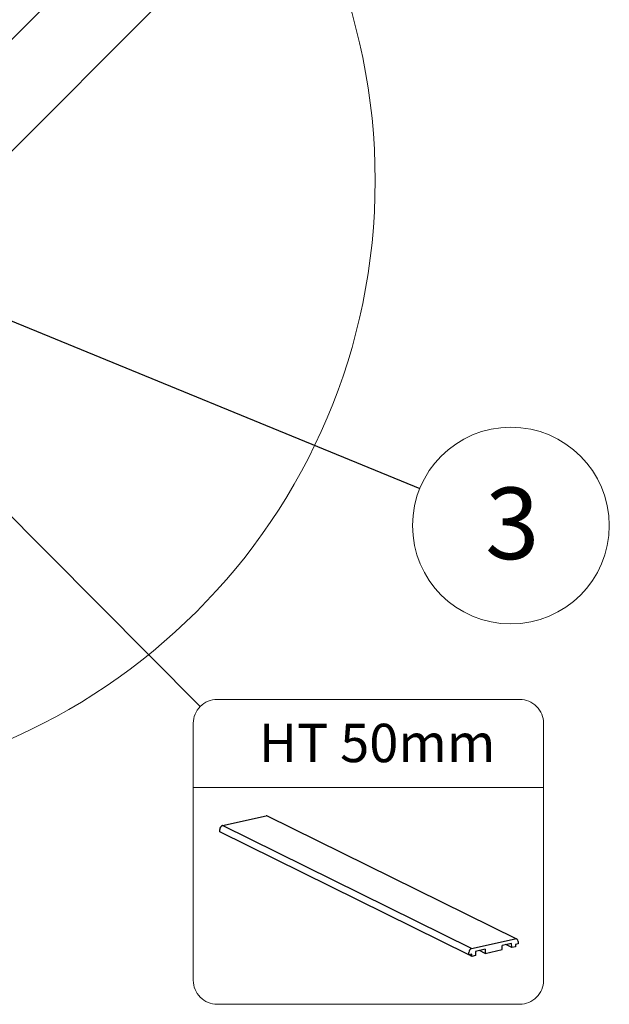
# Model space of a CAD drawing. Units: millimetres. Extents: x -23272466 to 44913, y -22484634 to 188.
# Drawn here: x -23269919 to -23269687, y -22483406 to -22483019 of the extents above; entities that cross this region are included whole.
import ezdxf

# ---------------------------------------------------------------- set-up
doc = ezdxf.new("R2010")
doc.units = ezdxf.units.MM
doc.linetypes.add('SLD-SOLID', pattern=[0])
doc.layers.get('0').update_dxf_attribs({"lineweight": 20})
doc.layers.add('KEYLITE DECORATION TRIM', color=3, linetype='Continuous', lineweight=25)
doc.layers.add('KEYLITE IN VIEW', color=253, linetype='Continuous', lineweight=5)
doc.layers.add('KEYLITE TEXT', color=7, linetype='Continuous', lineweight=18, true_color=0x3b3b3b)
doc.styles.get("Standard").update_dxf_attribs({"font": 'arial.ttf'})
doc.dimstyles.get("Standard").update_dxf_attribs({"dimtxt": 0.18, "dimasz": 0.18, "dimexe": 0.18, "dimexo": 0.0625, "dimgap": 0.09, "dimtad": 0, "dimtih": 1, "dimtoh": 1, "dimdec": 4, "dimzin": 0, "dimdsep": 46, "dimtxsty": 'Standard', "dimcen": 0.09, "dimadec": 0, "dimazin": 0, "dimtfac": 1, "dimtdec": 4, "dimtofl": 0, "dimtmove": 0, "dimatfit": 3, "dimfxl": 1, "dimtolj": 1, "dimtzin": 0, "dimarcsym": 0})

msp = doc.modelspace()

# ---------------------------------------------------------------- linework, layer by layer
msp.add_circle((-23270019.208, -22483082.299), 239.812)
at = {"layer": 'KEYLITE DECORATION TRIM', "lineweight": 25}
for p, q in [((-23269839.376, -22483335.992), (-23269822.255, -22483332.168)), ((-23269723.757, -22483380.612), (-23269821.647, -22483332.243)), ((-23269840.434, -22483338.499), (-23269840.47, -22483337.508)), ((-23269741.486, -22483384.361), (-23269839.376, -22483335.992)), ((-23269742.544, -22483386.868), (-23269840.434, -22483338.499)), ((-23269741.486, -22483384.361), (-23269724.392, -22483380.543)), ((-23269725.805, -22483382.312), (-23269729.549, -22483383.149)), ((-23269729.49, -22483384.77), (-23269729.549, -22483383.149)), ((-23269725.746, -22483383.934), (-23269728.024, -22483382.808)), ((-23269725.746, -22483383.934), (-23269725.805, -22483382.312)), ((-23269724.28, -22483383.607), (-23269725.746, -22483383.934)), ((-23269723.17, -22483382.541), (-23269724.31, -22483382.796)), ((-23269724.31, -22483382.796), (-23269724.28, -22483383.607)), ((-23269723.206, -22483381.55), (-23269723.17, -22483382.541)), ((-23269742.544, -22483386.868), (-23269742.58, -22483385.877)), ((-23269741.404, -22483386.614), (-23269742.544, -22483386.868)), ((-23269741.375, -22483387.424), (-23269742.514, -22483386.861)), ((-23269741.375, -22483387.424), (-23269741.404, -22483386.614)), ((-23269739.909, -22483387.097), (-23269741.375, -22483387.424)), ((-23269736.224, -22483384.639), (-23269739.969, -22483385.475)), ((-23269739.969, -22483385.475), (-23269739.909, -22483387.097)), ((-23269736.165, -22483386.261), (-23269738.444, -22483385.135)), ((-23269736.224, -22483384.639), (-23269736.165, -22483386.261)), ((-23269736.165, -22483386.261), (-23269729.49, -22483384.77))]:
    msp.add_line(p, q, dxfattribs=at)
for centre, radius, start, end in [((-23269822.061, -22483333.103), 0.954, 64.28726, 103.41525), ((-23269838.962, -22483337.444), 1.51, 105.9509, 182.43216), ((-23269724.188, -22483381.504), 0.982, 357.30542, 102.01936), ((-23269741.071, -22483385.813), 1.51, 105.9509, 182.43216)]:
    msp.add_arc(centre, radius, start, end, dxfattribs=at)
at = {"layer": 'KEYLITE IN VIEW', "linetype": 'SLD-SOLID'}
for p, q in [((-23269951.408, -22483056.054), (-23269748.581, -22482852.921)), ((-23269936.178, -22483084.664), (-23269726.665, -22482874.837))]:
    msp.add_line(p, q, dxfattribs=at)
at = {"layer": 'KEYLITE TEXT'}
msp.add_line((-23269850.871, -22483320.983), (-23269713.184, -22483320.983), dxfattribs=at)
msp.add_lwpolyline([(-23269841.437, -22483286.336), (-23269722.617, -22483286.336, -0.4142136), (-23269713.184, -22483295.77), (-23269713.184, -22483396.842, -0.4142136), (-23269722.617, -22483406.276), (-23269841.437, -22483406.276, -0.4142136), (-23269850.871, -22483396.842), (-23269850.871, -22483295.77, -0.4142136)], format="xyb", close=True, dxfattribs=at)
msp.add_circle((-23269726.059, -22483217.983), 38.668, dxfattribs=at)

# ---------------------------------------------------------------- texts
at = {"layer": 'KEYLITE TEXT', "insert": (-23269736.174, -22483203.027), "char_height": 28.16, "width": 38.73976, "attachment_point": 1}
msp.add_mtext('{\\fVerdana|b0|i0|c238|p34;3}', dxfattribs=at)
at = {"layer": 'KEYLITE TEXT', "insert": (-23269825.077, -22483295.947), "char_height": 15.0935, "attachment_point": 1}
msp.add_mtext_dynamic_manual_height_columns('HT 50mm', width=1043.74891, gutter_width=12.5, heights=[0], dxfattribs=at)

# ---------------------------------------------------------------- leaders
at = {"layer": 'KEYLITE TEXT', "ltscale": 25.4}
for points in [[(-23269984.323, -22483112.041), (-23269761.865, -22483203.384)], [(-23269987.358, -22483149.183), (-23269848.108, -22483289.099)]]:
    msp.add_leader(points, dimstyle='Standard', override={"dimscale": 100, "dimasz": 0.3}, dxfattribs=at)

doc.saveas('drawing.dxf')
